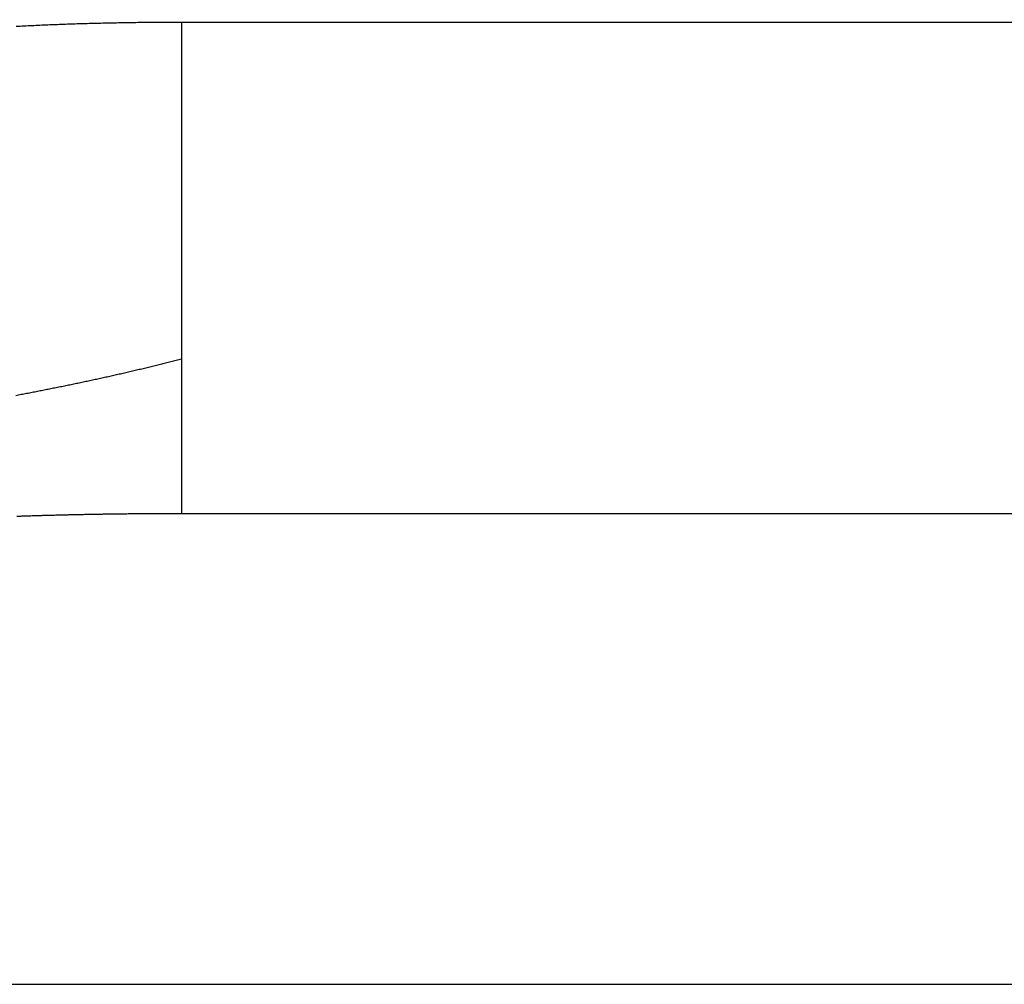
# Model space of a CAD drawing. Extents: x 10 to 826, y 11 to 562.
# Drawn here: x 691 to 693, y 236 to 237 of the extents above; entities that cross this region are included whole.
import ezdxf

# ---------------------------------------------------------------- set-up
doc = ezdxf.new("R2010")
doc.units = 0
doc.layers.add('4', color=7, linetype='CONTINUOUS')

msp = doc.modelspace()

# ---------------------------------------------------------------- linework, layer by layer
at = {"layer": '4', "color": 3, "linetype": 'CONTINUOUS'}
for p, q in [((691.37257, 237.48947), (695.01534, 237.48947)), ((695.00399, 236.8156), (691.37257, 236.8156)), ((633.15466, 236.17057), (694.92349, 236.17057))]:
    msp.add_line(p, q, dxfattribs=at)
for points in [[(691.14631, 237.48377, -0.0006764), (691.15708, 237.48432, -0.0006705), (691.16785, 237.48483, -0.000665), (691.17863, 237.48532, -0.0006587), (691.1894, 237.48578, -0.0006539), (691.20018, 237.48621, -0.0006489), (691.21096, 237.48661, -0.0006421), (691.22174, 237.48699, -0.0006324), (691.23251, 237.48734, -0.0006322), (691.24329, 237.48766, -0.0006382), (691.25409, 237.48795, -0.0006157), (691.26485, 237.48822, -0.0005712), (691.27554, 237.48846, -0.0006224), (691.2864, 237.48867, -0.0007301), (691.29752, 237.48886, -0.0005541), (691.30795, 237.48902, -0.0001999), (691.31739, 237.48916, -0.0007632), (691.3295, 237.48927, -0.0012893), (691.34815, 237.48938, -0.0006292), (691.37257, 237.48947, -0.0003349)], [(691.37257, 237.48947), (691.37257, 237.48306, -0.0000019), (691.37257, 237.47665, -0.000002), (691.37257, 237.47025, -0.0000019), (691.37257, 237.46386, -0.0000016), (691.37257, 237.45746, -0.0000015), (691.37257, 237.45108, -0.0000013), (691.37257, 237.44469, -0.0000012), (691.37257, 237.43832, -0.000001), (691.37257, 237.43195, -0.0000008), (691.37257, 237.42559, -0.0000006), (691.37257, 237.41924, -0.0000005), (691.37257, 237.41289, -0.0000003), (691.37257, 237.40656, -0.0000002), (691.37257, 237.40023, 0), (691.37257, 237.39391, 0), (691.37257, 237.38761), (691.37257, 237.38131), (691.37257, 237.37503), (691.37257, 237.36875), (691.37257, 237.36249), (691.37257, 237.35624), (691.37257, 237.35001), (691.37257, 237.34379), (691.37257, 237.33758), (691.37257, 237.33139), (691.37257, 237.32521), (691.37257, 237.31905), (691.37257, 237.3129), (691.37257, 237.30677), (691.37257, 237.30066), (691.37257, 237.29457), (691.37257, 237.28849), (691.37257, 237.28243), (691.37257, 237.27639), (691.37257, 237.27038), (691.37257, 237.26438), (691.37257, 237.2584), (691.37257, 237.25244), (691.37257, 237.2465), (691.37257, 237.24059), (691.37257, 237.2347), (691.37257, 237.22883), (691.37257, 237.22298), (691.37257, 237.21716), (691.37257, 237.21136), (691.37257, 237.20559), (691.37257, 237.19984), (691.37257, 237.19412), (691.37257, 237.18843), (691.37257, 237.18276), (691.37257, 237.17712), (691.37257, 237.17151), (691.37257, 237.16592), (691.37257, 237.16036), (691.37257, 237.15484), (691.37257, 237.14934), (691.37257, 237.14388), (691.37257, 237.13844), (691.37257, 237.13304), (691.37257, 237.12766), (691.37257, 237.12232), (691.37257, 237.11702), (691.37257, 237.11174), (691.37257, 237.1065), (691.37257, 237.10129), (691.37257, 237.09612, 0), (691.37257, 237.09099, 0), (691.37257, 237.08589, -0.0000002), (691.37257, 237.08081, -0.0000004), (691.37257, 237.07579, -0.0000005), (691.37257, 237.07084, -0.0000009), (691.37257, 237.06585, -0.0000015), (691.37257, 237.06078, -0.0000012), (691.37257, 237.05605, 0), (691.37257, 237.05179, -0.0000024), (691.37257, 237.04641, -0.0000052), (691.37257, 237.03824, -0.0000027), (691.37257, 237.0276, -0.0000014)], [(691.04925, 236.95928, 0.0000026), (691.04182, 236.9579, 0.0000216)], [(691.37257, 237.0276), (691.36537, 237.0257, -0.0008458), (691.35816, 237.02382, -0.0008542), (691.35093, 237.02196, -0.0008446), (691.3437, 237.02013, -0.0008148), (691.33646, 237.01832, -0.0007926), (691.32921, 237.01653, -0.0007725), (691.32195, 237.01477, -0.0007536), (691.31469, 237.01302, -0.0007311), (691.30741, 237.0113, -0.0007115), (691.30013, 237.00959, -0.0006897), (691.29284, 237.0079, -0.0006703), (691.28554, 237.00624, -0.0006485), (691.27823, 237.00459, -0.0006291), (691.27092, 237.00295, -0.0006075), (691.2636, 237.00134, -0.0005882), (691.25627, 236.99974, -0.0005666), (691.24894, 236.99816, -0.0005474), (691.2416, 236.99659, -0.0005258), (691.23425, 236.99504, -0.0005067), (691.2269, 236.9935, -0.0004852), (691.21954, 236.99197, -0.0004662), (691.21218, 236.99046, -0.0004449), (691.20481, 236.98896, -0.0004258), (691.19744, 236.98747, -0.0004044), (691.19006, 236.98599, -0.0003851), (691.18268, 236.98453, -0.0003633), (691.17529, 236.98307, -0.000344), (691.1679, 236.98162, -0.0003223), (691.1605, 236.98018, -0.000303), (691.1531, 236.97875, -0.0002814), (691.1457, 236.97733, -0.0002622)], [(691.37257, 237.0276), (691.37257, 237.02516, -0.0000176), (691.37257, 237.02273, -0.0000196), (691.37257, 237.0203, -0.0000179), (691.37257, 237.01789, -0.0000118), (691.37257, 237.01548, -0.0000072), (691.37257, 237.01309, -0.0000028), (691.37257, 237.01071, -0.0000006), (691.37257, 237.00834, 0), (691.37257, 237.00599, 0.0000002), (691.37257, 237.00365), (691.37257, 237.00132, 0), (691.37257, 236.999), (691.37257, 236.99669), (691.37257, 236.9944), (691.37257, 236.99212), (691.37257, 236.98986), (691.37257, 236.9876), (691.37257, 236.98536), (691.37257, 236.98313), (691.37257, 236.98092), (691.37257, 236.97872), (691.37257, 236.97653), (691.37257, 236.97435), (691.37257, 236.97219), (691.37257, 236.97004), (691.37257, 236.9679), (691.37257, 236.96578), (691.37257, 236.96366), (691.37257, 236.96157), (691.37257, 236.95948), (691.37257, 236.95741), (691.37257, 236.95535), (691.37257, 236.95331), (691.37257, 236.95128), (691.37257, 236.94926), (691.37257, 236.94726), (691.37257, 236.94527), (691.37257, 236.94329), (691.37257, 236.94133), (691.37257, 236.93938), (691.37257, 236.93744), (691.37257, 236.93552), (691.37257, 236.93361), (691.37257, 236.93171), (691.37257, 236.92983), (691.37257, 236.92796), (691.37257, 236.92611), (691.37257, 236.92427), (691.37257, 236.92244), (691.37257, 236.92063), (691.37257, 236.91883), (691.37257, 236.91705), (691.37257, 236.91528), (691.37257, 236.91352), (691.37257, 236.91178), (691.37257, 236.91005), (691.37257, 236.90834), (691.37257, 236.90664), (691.37257, 236.90495), (691.37257, 236.90328), (691.37257, 236.90163), (691.37257, 236.89998), (691.37257, 236.89836), (691.37257, 236.89674), (691.37257, 236.89514), (691.37257, 236.89356), (691.37257, 236.89199), (691.37257, 236.89043), (691.37257, 236.88889), (691.37257, 236.88737), (691.37257, 236.88585), (691.37257, 236.88436), (691.37257, 236.88287), (691.37257, 236.88141), (691.37257, 236.87995), (691.37257, 236.87852), (691.37257, 236.87709), (691.37257, 236.87568), (691.37257, 236.87429), (691.37257, 236.87291), (691.37257, 236.87155), (691.37257, 236.8702), (691.37257, 236.86887), (691.37257, 236.86755), (691.37257, 236.86624), (691.37257, 236.86496), (691.37257, 236.86368), (691.37257, 236.86243), (691.37257, 236.86118), (691.37257, 236.85996), (691.37257, 236.85874), (691.37257, 236.85755), (691.37257, 236.85637), (691.37257, 236.8552), (691.37257, 236.85405), (691.37257, 236.85292), (691.37257, 236.8518), (691.37257, 236.85069), (691.37257, 236.84961), (691.37257, 236.84853), (691.37257, 236.84748), (691.37257, 236.84644), (691.37257, 236.84541), (691.37257, 236.8444), (691.37257, 236.84341), (691.37257, 236.84243), (691.37257, 236.84147), (691.37257, 236.84052), (691.37257, 236.83959), (691.37257, 236.83868), (691.37257, 236.83778), (691.37257, 236.8369), (691.37257, 236.83603), (691.37257, 236.83518), (691.37257, 236.83435), (691.37257, 236.83353), (691.37257, 236.83273), (691.37257, 236.83194), (691.37257, 236.83117), (691.37257, 236.83042), (691.37257, 236.82969), (691.37257, 236.82897), (691.37257, 236.82826), (691.37257, 236.82758), (691.37257, 236.82691), (691.37257, 236.82625), (691.37257, 236.82561), (691.37257, 236.82499), (691.37257, 236.82439), (691.37257, 236.8238), (691.37257, 236.82323), (691.37257, 236.82268), (691.37257, 236.82214), (691.37257, 236.82162, 0), (691.37257, 236.82111), (691.37257, 236.82063, 0.0000001), (691.37257, 236.82016, 0), (691.37257, 236.8197, -0.0000006), (691.37257, 236.81927, 0.0000001), (691.37257, 236.81885, 0.0000027), (691.37257, 236.81845, -0.0000005), (691.37257, 236.81806, -0.0000116), (691.37257, 236.81769, 0.0000021), (691.37257, 236.81734, 0.0000529), (691.37257, 236.81704, -0.0000353), (691.37257, 236.81669, -0.0002385), (691.37257, 236.81622, -0.0001572), (691.37257, 236.81562, -0.0000831)], [(691.37257, 236.81562), (691.36906, 236.81562, 0.0001159), (691.36556, 236.81561, 0.0001161), (691.36206, 236.81561, 0.0001163), (691.35856, 236.8156, 0.0001167), (691.35506, 236.81559, 0.0001171), (691.35157, 236.81558, 0.0001174), (691.34807, 236.81556, 0.0001178), (691.34459, 236.81555, 0.0001181), (691.3411, 236.81553, 0.0001185), (691.33762, 236.81551, 0.0001189), (691.33415, 236.81549, 0.0001193), (691.33067, 236.81547, 0.0001197), (691.3272, 236.81545, 0.0001201), (691.32374, 236.81542, 0.0001205), (691.32027, 236.8154, 0.000121), (691.31681, 236.81537, 0.0001214), (691.31336, 236.81534, 0.0001219), (691.30991, 236.81531, 0.0001223), (691.30646, 236.81527, 0.0001228), (691.30302, 236.81524, 0.0001232), (691.29958, 236.8152, 0.0001237), (691.29615, 236.81516, 0.0001243), (691.29272, 236.81512, 0.0001247), (691.28929, 236.81508, 0.000125), (691.28587, 236.81504, 0.000125), (691.28245, 236.81499, 0.0001246), (691.27904, 236.81495, 0.0001244), (691.27563, 236.8149, 0.0001241), (691.27223, 236.81485, 0.0001239), (691.26883, 236.8148, 0.0001237), (691.26544, 236.81474, 0.0001235), (691.26205, 236.81469, 0.0001233), (691.25867, 236.81463, 0.0001231), (691.25529, 236.81457, 0.0001229), (691.25192, 236.81451, 0.0001227), (691.24855, 236.81445, 0.0001225), (691.24519, 236.81439, 0.0001224), (691.24183, 236.81433, 0.0001222), (691.23848, 236.81426, 0.000122), (691.23513, 236.81419, 0.0001218), (691.23179, 236.81412, 0.0001217), (691.22846, 236.81405, 0.0001216), (691.22513, 236.81398, 0.0001215), (691.22181, 236.81391, 0.0001213), (691.21849, 236.81383, 0.0001212), (691.21518, 236.81376, 0.0001211), (691.21187, 236.81368, 0.000121), (691.20857, 236.8136, 0.0001209), (691.20528, 236.81352, 0.0001208), (691.20199, 236.81344, 0.0001207), (691.19871, 236.81335, 0.0001207), (691.19544, 236.81327, 0.0001206), (691.19217, 236.81318, 0.0001205), (691.18891, 236.8131, 0.0001204), (691.18565, 236.81301, 0.0001204), (691.1824, 236.81292, 0.0001204), (691.17916, 236.81282, 0.0001204), (691.17593, 236.81273, 0.0001203), (691.1727, 236.81264, 0.0001203), (691.16948, 236.81254, 0.0001203), (691.16626, 236.81244, 0.0001203), (691.16306, 236.81234, 0.0001203), (691.15986, 236.81224, 0.0001203), (691.15666, 236.81214, 0.0001203), (691.15348, 236.81204, 0.0001204), (691.1503, 236.81193, 0.0001204), (691.14713, 236.81183, 0.0001205)]]:
    msp.add_lwpolyline(points, format="xyb", dxfattribs=at)
at = {"layer": '4', "color": 40, "linetype": 'CONTINUOUS', "const_width": 0.7}
for points in [[(690.94035, 236.80124), (690.92827, 236.80028, 0.0000132), (690.91706, 236.79939, 0.0000155), (690.90675, 236.79857, 0.0000182), (690.89728, 236.79782, 0.0000207), (690.88863, 236.79713, 0.0000241), (690.88072, 236.7965, 0.000028), (690.87354, 236.79593, 0.000033), (690.86704, 236.79541, 0.0000385), (690.86119, 236.79494, 0.0000459), (690.85593, 236.79452, 0.0000541), (690.85125, 236.79414, 0.0000652), (690.84709, 236.79381, 0.0000776), (690.84342, 236.79351, 0.0000945), (690.84019, 236.79325, 0.0001134), (690.83737, 236.79301, 0.0001391), (690.83491, 236.79281, 0.0001671), (690.83279, 236.79263, 0.0002045), (690.83095, 236.79248, 0.0002421), (690.82936, 236.79234, 0.0002885), (690.82798, 236.79222, 0.0003231), (690.82677, 236.79212, 0.0003543), (690.82569, 236.79202, 0.0003454), (690.8247, 236.79193, 0.0003022), (690.82376, 236.79184, 0.0001858), (690.82284, 236.79176, 0.0001191), (690.82192, 236.79167, 0.0001131), (690.821, 236.79159, 0.0001178), (690.82008, 236.7915, 0.0001362), (690.81916, 236.79142, 0.00015), (690.81825, 236.79133, 0.000162), (690.81733, 236.79124, 0.0001734), (690.81642, 236.79115, 0.0001872), (690.8155, 236.79106, 0.0001993), (690.81459, 236.79097, 0.0002127), (690.81367, 236.79088, 0.0002247), (690.81276, 236.79079, 0.0002383), (690.81185, 236.7907, 0.0002503), (690.81094, 236.79061, 0.0002636), (690.81003, 236.79051, 0.0002761), (690.80912, 236.79042, 0.0002911), (690.80821, 236.79032, 0.0003015), (690.80731, 236.79023, 0.0003099), (690.8064, 236.79013, 0.000329), (690.80549, 236.79003, 0.0003632), (690.80459, 236.78993, 0.0003485), (690.80369, 236.78983, 0.0002827), (690.80278, 236.78973, 0.0003998), (690.80188, 236.78962, 0.0007195), (690.80091, 236.7895, 0.0083052)], [(690.94035, 236.80124), (690.90283, 236.79789, 0.0000684), (690.8745, 236.79535, 0.0001306), (690.85603, 236.79368, 0.0002847), (690.84498, 236.79266, 0.000562), (690.83903, 236.7921, 0.0013006), (690.83596, 236.79178, 0.0023728), (690.83407, 236.79157, 0.002396), (690.83255, 236.79139, 0.0006153), (690.83094, 236.79119, -0.0003972), (690.82926, 236.791, 0.000249), (690.82763, 236.7908, 0.0004811), (690.82602, 236.7906, 0.0003197), (690.82443, 236.79041, 0.0002608), (690.82284, 236.79021, 0.0003133), (690.82126, 236.79001, 0.0003367), (690.8197, 236.78981, 0.0003296), (690.81815, 236.78961, 0.0003308), (690.81661, 236.78941, 0.0003406), (690.81509, 236.78921, 0.0003485), (690.81358, 236.78901, 0.0003541), (690.81208, 236.78881, 0.0003607), (690.8106, 236.78861, 0.0003679), (690.80912, 236.78841, 0.0003755), (690.80767, 236.78821, 0.0003829), (690.80622, 236.78801, 0.0003908), (690.80479, 236.7878, 0.0003988), (690.80338, 236.7876, 0.0004073), (690.80197, 236.7874, 0.0004158), (690.80058, 236.78719, 0.0004249)]]:
    msp.add_lwpolyline(points, format="xyb", dxfattribs=at)

doc.saveas('drawing.dxf')
